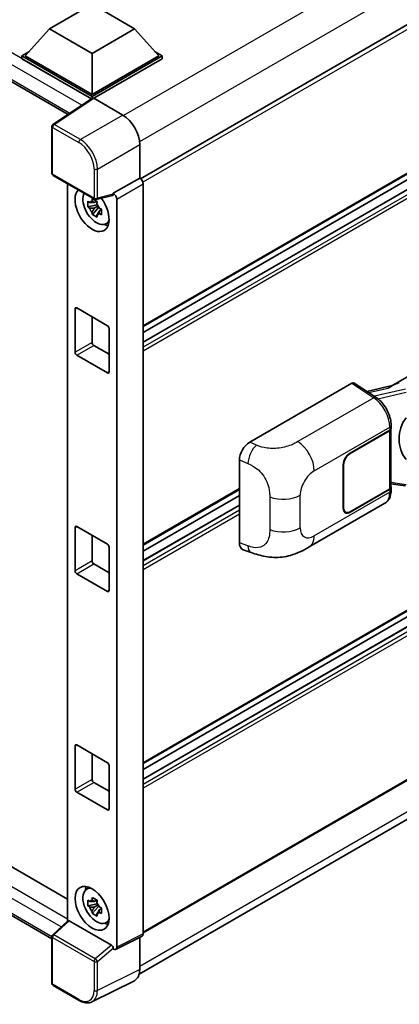
# Model space of a CAD drawing. Units: millimetres. Extents: x 0 to 10236, y 0 to 1264.
# Drawn here: x 1322 to 1379, y 198 to 346 of the extents above; entities that cross this region are included whole.
import ezdxf

# ---------------------------------------------------------------- set-up
doc = ezdxf.new("R2010")
doc.units = ezdxf.units.MM
doc.header["$LTSCALE"] = 4
doc.layers.add('Visible (ISO)', color=7, linetype='Continuous', lineweight=35)
doc.layers.add('Visible Narrow (ISO)', color=7, linetype='Continuous', lineweight=25)

msp = doc.modelspace()

# ---------------------------------------------------------------- linework, layer by layer
at = {"layer": 'Visible (ISO)'}
for p, q in [((1182.9767, 416.4113), (1328.8993, 332.1628)), ((1466.8259, 395.774), (1339.8617, 322.4711)), ((1467.1895, 373.4699), (1340.2428, 300.1771)), ((1466.2815, 370.589), (1340.2428, 297.8205)), ((1463.665, 370.5188), (1340.2428, 299.2609)), ((1326.1006, 345.0738), (1332.5289, 348.7851)), ((1332.5289, 348.7851), (1338.9571, 345.0738)), ((1326.1006, 345.0738), (1322.4494, 340.9765)), ((1332.5289, 341.3624), (1326.1006, 345.0738)), ((1338.9571, 345.0738), (1332.5289, 341.3624)), ((1338.9571, 345.0738), (1342.6084, 340.9765)), ((1321.9351, 340.9765), (1322.9943, 341.588)), ((1342.0634, 341.588), (1343.1226, 340.9765)), ((1321.9351, 340.5608), (1321.9351, 340.9765)), ((1332.5289, 334.8602), (1321.9351, 340.9765)), ((1332.4343, 334.4991), (1321.9351, 340.5608)), ((1332.5289, 335.1571), (1322.4494, 340.9765)), ((1332.5289, 341.3624), (1332.5289, 335.1571)), ((1342.6084, 340.9765), (1332.5289, 335.1571)), ((1343.1226, 340.9765), (1332.5289, 334.8602)), ((1343.1226, 340.5608), (1332.786, 334.5929)), ((1343.1226, 340.5608), (1343.1226, 340.9765)), ((1332.5979, 334.6072), (1326.63, 330.663)), ((1332.4343, 334.4991), (1332.4003, 334.5187)), ((1332.4003, 334.4766), (1332.4003, 334.5187)), ((1332.5289, 334.5616), (1332.5289, 334.8602)), ((1332.7858, 334.593), (1337.1588, 332.0683)), ((1326.4669, 323.2863), (1326.4669, 330.3596)), ((1339.7285, 327.6174), (1339.7285, 322.5682)), ((1377.7058, 291.1704), (1438.5296, 326.287)), ((1326.6487, 322.9714), (1332.9028, 319.3606)), ((1339.7285, 322.5682), (1335.7369, 320.2636)), ((1339.7285, 322.5682), (1339.7288, 322.568)), ((1328.8066, 321.7255), (1328.8066, 210.5069)), ((1340.2428, 321.6778), (1340.2428, 208.5552)), ((1335.6279, 319.9428), (1333.1736, 319.323)), ((1335.7369, 320.2636), (1335.7372, 320.2634)), ((1335.7369, 320.1292), (1335.7369, 320.2636)), ((1336.2511, 319.3732), (1336.2511, 206.5617)), ((1333.2865, 318.5164), (1331.9057, 318.2262)), ((1332.5711, 317.0737), (1333.5128, 318.1244)), ((1333.2344, 319.0761), (1332.8674, 318.8642)), ((1332.8674, 318.0131), (1333.4537, 318.3516)), ((1333.2865, 318.8895), (1333.2865, 319.0478)), ((1333.2865, 318.5164), (1333.2865, 318.5961)), ((1333.3876, 318.458), (1333.2865, 318.5164)), ((1333.5128, 318.1244), (1333.5128, 318.2412)), ((1333.5128, 318.1244), (1333.5819, 318.0845)), ((1333.9715, 317.7994), (1333.6045, 317.5875)), ((1333.8359, 317.9379), (1333.973, 317.8587)), ((1334.5596, 315.6363), (1335.0643, 315.8597)), ((1467.1895, 307.5563), (1340.2428, 234.2636)), ((1466.2815, 304.6754), (1340.2428, 231.9069)), ((1463.665, 304.6053), (1340.2428, 233.3474)), ((1330.2147, 302.9723), (1334.843, 300.3001)), ((1329.9576, 296.2918), (1329.9576, 302.8238)), ((1332.5289, 301.6362), (1332.5289, 297.7764)), ((1335.1002, 299.8547), (1335.1002, 293.3228)), ((1332.786, 297.331), (1335.1002, 295.9949)), ((1186.0935, 296.2176), (1328.8066, 213.8221)), ((1334.843, 293.1743), (1330.2147, 295.8465)), ((1356.3318, 282.7189), (1371.7415, 291.6157)), ((1372.1174, 291.6441), (1375.4371, 289.45)), ((1377.8465, 291.2516), (1374.0184, 290.3876)), ((1326.4669, 207.8267), (1182.9767, 290.6708)), ((1377.6793, 284.8261), (1377.6793, 285.2833)), ((1371.484, 281.0753), (1377.4663, 284.5292)), ((1371.484, 281.0159), (1377.4366, 284.4526)), ((1377.6496, 284.7073), (1377.6496, 275.9611)), ((1467.1895, 282.0223), (1340.2428, 208.7295)), ((1354.7706, 267.5552), (1354.7706, 280.0469)), ((1370.4555, 272.7619), (1370.4555, 279.2939)), ((1370.5069, 272.7916), (1370.5069, 279.3236)), ((1377.6496, 276.4615), (1379.8481, 276.1429)), ((1339.6433, 202.5006), (1465.9442, 275.4204)), ((1354.7706, 275.608), (1340.2428, 267.2203)), ((1377.4366, 275.6642), (1371.484, 272.2275)), ((1377.4663, 275.6219), (1371.484, 272.1681)), ((1377.6793, 275.4616), (1377.6793, 275.9188)), ((1354.7706, 274.6918), (1340.2428, 266.3041)), ((1354.7706, 273.2514), (1340.2428, 264.8637)), ((1365.3259, 266.9256), (1376.7342, 273.5122)), ((1370.7931, 272.159), (1370.566, 272.2901)), ((1329.9576, 263.3351), (1329.9576, 269.867)), ((1330.2147, 270.0155), (1334.843, 267.3433)), ((1332.5289, 268.6794), (1332.5289, 264.8196)), ((1335.1002, 266.898), (1335.1002, 260.366)), ((1355.339, 266.5156), (1356.5464, 266.0862)), ((1332.786, 264.3742), (1335.1002, 263.0382)), ((1334.843, 260.2175), (1330.2147, 262.8897)), ((1329.9576, 230.3783), (1329.9576, 236.9103)), ((1330.2147, 237.0587), (1334.843, 234.3866)), ((1332.5289, 235.7226), (1332.5289, 231.8628)), ((1335.1002, 233.9412), (1335.1002, 227.4092)), ((1332.786, 231.4175), (1335.1002, 230.0814)), ((1334.843, 227.2608), (1330.2147, 229.9329)), ((1331.6552, 215.2647), (1332.101, 215.5901)), ((1333.2865, 213.1141), (1331.9057, 212.824)), ((1332.5711, 211.6714), (1333.5128, 212.7221)), ((1333.2344, 213.6739), (1332.8674, 213.4619)), ((1332.8674, 212.6108), (1333.4537, 212.9493)), ((1333.2865, 213.4872), (1333.2865, 213.6455)), ((1333.2865, 213.1141), (1333.2865, 213.1939)), ((1333.3876, 213.0557), (1333.2865, 213.1141)), ((1333.5128, 212.7221), (1333.5128, 212.8389)), ((1333.5128, 212.7221), (1333.5819, 212.6823)), ((1333.9715, 212.3971), (1333.6045, 212.1852)), ((1333.8359, 212.5356), (1333.973, 212.4564)), ((1326.5835, 208.4491), (1328.8617, 210.5579)), ((1335.4818, 206.8507), (1329.0617, 210.5574)), ((1334.5596, 210.2341), (1335.0643, 210.4574)), ((1326.4669, 201.1089), (1326.4669, 208.1822)), ((1340.0794, 208.2155), (1336.0877, 206.222)), ((1339.7285, 208.0402), (1339.7285, 203.2094)), ((1335.7369, 206.2651), (1335.7369, 206.3996)), ((1335.7372, 206.265), (1335.7369, 206.2651)), ((1330.59, 198.5185), (1326.6487, 200.794)), ((1338.9115, 201.5108), (1332.5118, 198.3146))]:
    msp.add_line(p, q, dxfattribs=at)
for centre, start, end in [((1326.8305, 330.3596), 123.461292, 180), ((1326.8305, 323.2863), 180, 240), ((1333.0846, 319.6755), 240, 284.173003), ((1326.8305, 208.1822), 132.789481, 180), ((1326.8305, 201.1089), 180, 240)]:
    msp.add_arc(centre, 0.3636, start, end, dxfattribs=at)
for centre, major_axis, ratio, start_param, end_param in [((1332.4003, 333.628), (0.5455, 0.9448), 0.57735027, 0.78539816, 1.17435442), ((1332.7862, 334.2958), (-0.182, 0.3153), 0.5766475, 5.49839613, 6.31804944), ((1337.1556, 329.0992), (-1.8182, 3.1492), 0.5780539, 3.9275998, 5.49717816), ((1339.7282, 321.9742), (-0.3636, 0.6298), 0.5780539, 3.9275998, 5.49717816), ((1332.5289, 317.8177), (1.8182, -3.1492), 0.57735027, 3.29297256, 8.06771222), ((1333.1974, 318.2036), (-1.455, 2.5201), 0.57735027, 0.35706869, 3.53279276), ((1335.4796, 320.2804), (-0.1771, 0.3264), 0.5718249, 2.9967698, 3.95327169), ((1335.7366, 319.6696), (0.3636, -0.6298), 0.5780539, 0.78600715, 2.3555855), ((1332.8844, 318.0229), (-0.5693, 0.986), 0.57735027, 5.97330265, 6.59306797), ((1332.8844, 318.0229), (-0.5693, 0.986), 0.57735027, 1.26091366, 1.88067899), ((1332.8844, 318.0229), (0.5693, -0.986), 0.57735027, 1.26091366, 1.88067899), ((1332.8844, 318.0229), (0.5693, -0.986), 0.57735027, 5.97330265, 6.59306797), ((1334.0716, 318.7084), (1.8182, -3.1492), 0.57735027, 5.62163033, 5.84503628), ((1330.2147, 302.6754), (-0.1818, 0.3149), 0.57735027, 5.49778714, 7.06858347), ((1334.843, 300.0032), (-0.1818, 0.3149), 0.57735027, 3.92699082, 5.49778714), ((1332.786, 297.6279), (0.1818, -0.3149), 0.57735027, 3.92699082, 5.49778714), ((1330.2147, 296.1434), (0.1818, -0.3149), 0.57735027, 3.92699082, 5.49778714), ((1334.843, 293.4712), (0.1818, -0.3149), 0.57735027, 5.49778714, 7.06858347), ((1371.7408, 291.0212), (0.3641, 0.6306), 0.5766475, 6.24832118, 7.06797448), ((1376.0089, 288.5111), (3.4997, 3.1094), 0.24152145, 0.41117356, 1.00716283), ((1382.4821, 283.3745), (-0.3329, -4.4628), 0.80430597, 4.02238856, 5.58737002), ((1376.9223, 284.7495), (0.7273, 0), 0.57735027, 5.49778714, 6.15636264), ((1376.952, 284.8261), (0.7273, 0), 0.57735027, 5.49778714, 6.28318531), ((1356.3422, 280.9424), (-1.1277, -1.8841), 0.58101844, 3.94848943, 5.51262657), ((1371.484, 279.8877), (-0.7273, -1.2597), 0.57735027, 3.92699082, 5.49778714), ((1371.484, 279.8877), (0.6909, 1.1967), 0.57735027, 0.78539816, 2.35619449), ((1376.9223, 275.9611), (0.7273, 0), 0.57735027, 5.49778714, 6.28318531), ((1376.952, 275.9188), (0.7273, 0), 0.57735027, 5.49778714, 6.56987888), ((1371.484, 273.3557), (-0.7273, -1.2597), 0.57735027, 5.49778714, 7.06858347), ((1371.484, 273.3557), (-0.6909, -1.1967), 0.57735027, 5.49778714, 7.06858347), ((1330.2147, 269.7186), (-0.1818, 0.3149), 0.57735027, 5.49778714, 7.06858347), ((1334.843, 267.0464), (-0.1818, 0.3149), 0.57735027, 3.92699082, 5.49778714), ((1356.3422, 268.4745), (-1.1344, -1.8972), 0.57333637, 5.51880849, 6.397242), ((1332.786, 264.6712), (0.1818, -0.3149), 0.57735027, 3.92699082, 5.49778714), ((1330.2147, 263.1866), (0.1818, -0.3149), 0.57735027, 3.92699082, 5.49778714), ((1334.843, 260.5144), (0.1818, -0.3149), 0.57735027, 5.49778714, 7.06858347), ((1330.2147, 236.7618), (-0.1818, 0.3149), 0.57735027, 5.49778714, 7.06858347), ((1334.843, 234.0896), (-0.1818, 0.3149), 0.57735027, 3.92699082, 5.49778714), ((1332.786, 231.7144), (0.1818, -0.3149), 0.57735027, 3.92699082, 5.49778714), ((1330.2147, 230.2298), (0.1818, -0.3149), 0.57735027, 3.92699082, 5.49778714), ((1334.843, 227.5577), (0.1818, -0.3149), 0.57735027, 5.49778714, 7.06858347), ((1333.1974, 212.8014), (-1.455, 2.5201), 0.57735027, 5.8919852, 9.81597807), ((1334.0716, 213.3061), (1.8182, -3.1492), 0.57735027, 3.57974168, 3.80314763), ((1332.8844, 212.6206), (-0.5693, 0.986), 0.57735027, 5.97330265, 6.59306797), ((1332.8844, 212.6206), (-0.5693, 0.986), 0.57735027, 1.26091366, 1.88067899), ((1332.8844, 212.6206), (0.5693, -0.986), 0.57735027, 1.26091366, 1.88067899), ((1332.8844, 212.6206), (0.5693, -0.986), 0.57735027, 5.97330265, 6.59306797), ((1329.0639, 210.2496), (0.1771, -0.3264), 0.5718249, 2.39113693, 3.28641551), ((1334.0716, 213.3061), (1.8182, -3.1492), 0.57735027, 5.62163033, 5.84503628), ((1339.7282, 208.853), (0.3641, -0.6306), 0.5766475, 6.24832118, 7.06797448), ((1335.4796, 206.5455), (0.1753, -0.3238), 0.58179756, 0.82141755, 2.38355232), ((1335.7366, 206.8595), (0.3641, -0.6306), 0.5766475, 5.49839613, 7.06797448), ((1337.1556, 204.6985), (1.8204, -3.153), 0.5766475, 6.24832118, 7.06797448)]:
    msp.add_ellipse(centre, major_axis=major_axis, ratio=ratio, start_param=start_param, end_param=end_param, dxfattribs=at)
msp.add_ellipse((1332.5289, 212.4154), major_axis=(-1.8182, 3.1492), ratio=0.57735027, dxfattribs=at)
for points, knots in [([(1332.5159, 319.0622), (1332.5198, 319.0948), (1332.524, 319.1275), (1332.5412, 319.2597), (1332.5555, 319.3602), (1332.5711, 319.4616)], [4.8174915459, 4.8174915459, 4.8174915459, 4.8174915459, 4.8321692807, 4.8321692807, 4.8765667973, 4.8765667973, 4.8765667973, 4.8765667973]), ([(1332.5711, 319.4616), (1332.6899, 319.388), (1332.8114, 319.3155), (1333.0442, 319.1811), (1333.1732, 319.109), (1333.3082, 319.036)], [4.331071921, 4.331071921, 4.331071921, 4.331071921, 4.398975087, 4.398975087, 4.466878254, 4.466878254, 4.466878254, 4.466878254]), ([(1331.9057, 318.2262), (1331.8938, 318.3703), (1331.8883, 318.5138), (1331.8883, 318.7826), (1331.8938, 318.9283), (1331.9057, 319.0774)], [4.331071921, 4.331071921, 4.331071921, 4.331071921, 4.398975087, 4.398975087, 4.466878254, 4.466878254, 4.466878254, 4.466878254]), ([(1331.9057, 319.0774), (1331.9701, 319.0222), (1332.0357, 318.9678), (1332.1243, 318.8967), (1332.1464, 318.8792), (1332.1687, 318.8617)], [4.4863158772, 4.4863158772, 4.4863158772, 4.4863158772, 4.5307133937, 4.5307133937, 4.5453911286, 4.5453911286, 4.5453911286, 4.5453911286]), ([(1332.1687, 318.0106), (1332.1464, 318.028), (1332.1243, 318.0456), (1332.0357, 318.1167), (1331.9701, 318.171), (1331.9057, 318.2262)], [4.8174915459, 4.8174915459, 4.8174915459, 4.8174915459, 4.8321692807, 4.8321692807, 4.8765667973, 4.8765667973, 4.8765667973, 4.8765667973]), ([(1333.3082, 319.036), (1333.2926, 318.9346), (1333.2783, 318.8341), (1333.2611, 318.7019), (1333.2569, 318.6692), (1333.253, 318.6366)], [4.4863158772, 4.4863158772, 4.4863158772, 4.4863158772, 4.5307133937, 4.5307133937, 4.5453911286, 4.5453911286, 4.5453911286, 4.5453911286]), ([(1333.6001, 318.0353), (1333.6304, 318.0224), (1333.6608, 318.0096), (1333.7839, 317.9585), (1333.878, 317.9206), (1333.9737, 317.8834)], [4.8174915459, 4.8174915459, 4.8174915459, 4.8174915459, 4.8321692807, 4.8321692807, 4.8765667973, 4.8765667973, 4.8765667973, 4.8765667973]), ([(1333.9737, 317.8834), (1333.9694, 317.73), (1333.9673, 317.5822), (1333.9673, 317.3134), (1333.9694, 317.172), (1333.9737, 317.0323)], [4.331071921, 4.331071921, 4.331071921, 4.331071921, 4.398975087, 4.398975087, 4.466878254, 4.466878254, 4.466878254, 4.466878254]), ([(1332.5711, 317.0737), (1332.5555, 317.157), (1332.5412, 317.241), (1332.524, 317.3533), (1332.5198, 317.3813), (1332.5159, 317.4092)], [4.4863158772, 4.4863158772, 4.4863158772, 4.4863158772, 4.5307133937, 4.5307133937, 4.5453911286, 4.5453911286, 4.5453911286, 4.5453911286]), ([(1333.3082, 316.6481), (1333.1732, 316.7123), (1333.0442, 316.7805), (1332.8114, 316.9149), (1332.6899, 316.9914), (1332.5711, 317.0737)], [4.331071921, 4.331071921, 4.331071921, 4.331071921, 4.398975087, 4.398975087, 4.466878254, 4.466878254, 4.466878254, 4.466878254]), ([(1333.253, 316.9837), (1333.2569, 316.9557), (1333.2611, 316.9277), (1333.2783, 316.8155), (1333.2926, 316.7315), (1333.3082, 316.6481)], [4.8174915459, 4.8174915459, 4.8174915459, 4.8174915459, 4.8321692807, 4.8321692807, 4.8765667973, 4.8765667973, 4.8765667973, 4.8765667973]), ([(1333.9737, 317.0323), (1333.878, 317.0695), (1333.7839, 317.1073), (1333.6608, 317.1585), (1333.6304, 317.1713), (1333.6001, 317.1841)], [4.4863158772, 4.4863158772, 4.4863158772, 4.4863158772, 4.5307133937, 4.5307133937, 4.5453911286, 4.5453911286, 4.5453911286, 4.5453911286]), ([(1377.6793, 285.2833), (1377.6793, 285.5887), (1377.6403, 285.9038), (1377.4961, 286.5373), (1377.3905, 286.8556), (1377.1228, 287.4756), (1376.9605, 287.7771), (1376.5905, 288.3422), (1376.3829, 288.6057), (1375.9336, 289.0753), (1375.692, 289.2815), (1375.4371, 289.45)], [0, 0, 0, 0, 0.30717795, 0.30717795, 0.6143559, 0.6143559, 0.92153385, 0.92153385, 1.22871179, 1.22871179, 1.53588974, 1.53588974, 1.53588974, 1.53588974]), ([(1376.7342, 273.5122), (1376.8669, 273.5888), (1376.9883, 273.6843), (1377.1999, 273.9018), (1377.2903, 274.0236), (1377.4401, 274.2827), (1377.4998, 274.42), (1377.5926, 274.7042), (1377.6257, 274.8511), (1377.6691, 275.1517), (1377.6793, 275.3054), (1377.6793, 275.4616)], [-0.785398163, -0.785398163, -0.785398163, -0.785398163, -0.628318531, -0.628318531, -0.471238898, -0.471238898, -0.314159265, -0.314159265, -0.157079633, -0.157079633, 0, 0, 0, 0]), ([(1365.3259, 266.9256), (1364.9015, 266.6806), (1364.4013, 266.4051), (1363.4485, 265.9785), (1362.9798, 265.7992), (1362.0802, 265.5424), (1361.6515, 265.4526), (1360.8015, 265.3528), (1360.3744, 265.3399), (1359.5435, 265.3725), (1359.1323, 265.4176), (1357.9739, 265.6092), (1357.2146, 265.8485), (1356.5464, 266.0862)], [0, 0, 0, 0, 0.24648635, 0.24648635, 0.47055558, 0.47055558, 0.64899431, 0.64899431, 0.82358511, 0.82358511, 1.00416753, 1.00416753, 1.34397561, 1.34397561, 1.34397561, 1.34397561]), ([(1332.5159, 213.6599), (1332.5198, 213.6925), (1332.524, 213.7252), (1332.5412, 213.8574), (1332.5555, 213.9579), (1332.5711, 214.0593)], [4.8174915459, 4.8174915459, 4.8174915459, 4.8174915459, 4.8321692807, 4.8321692807, 4.8765667973, 4.8765667973, 4.8765667973, 4.8765667973]), ([(1332.5711, 214.0593), (1332.6899, 213.9857), (1332.8114, 213.9132), (1333.0442, 213.7788), (1333.1732, 213.7067), (1333.3082, 213.6337)], [4.331071921, 4.331071921, 4.331071921, 4.331071921, 4.398975087, 4.398975087, 4.466878254, 4.466878254, 4.466878254, 4.466878254]), ([(1331.9057, 212.824), (1331.8938, 212.968), (1331.8883, 213.1115), (1331.8883, 213.3803), (1331.8938, 213.5261), (1331.9057, 213.6751)], [4.331071921, 4.331071921, 4.331071921, 4.331071921, 4.398975087, 4.398975087, 4.466878254, 4.466878254, 4.466878254, 4.466878254]), ([(1331.9057, 213.6751), (1331.9701, 213.6199), (1332.0357, 213.5655), (1332.1243, 213.4944), (1332.1464, 213.4769), (1332.1687, 213.4594)], [4.4863158772, 4.4863158772, 4.4863158772, 4.4863158772, 4.5307133937, 4.5307133937, 4.5453911286, 4.5453911286, 4.5453911286, 4.5453911286]), ([(1332.1687, 212.6083), (1332.1464, 212.6258), (1332.1243, 212.6433), (1332.0357, 212.7144), (1331.9701, 212.7688), (1331.9057, 212.824)], [4.8174915459, 4.8174915459, 4.8174915459, 4.8174915459, 4.8321692807, 4.8321692807, 4.8765667973, 4.8765667973, 4.8765667973, 4.8765667973]), ([(1333.3082, 213.6337), (1333.2926, 213.5323), (1333.2783, 213.4318), (1333.2611, 213.2996), (1333.2569, 213.2669), (1333.253, 213.2343)], [4.4863158772, 4.4863158772, 4.4863158772, 4.4863158772, 4.5307133937, 4.5307133937, 4.5453911286, 4.5453911286, 4.5453911286, 4.5453911286]), ([(1333.6001, 212.633), (1333.6304, 212.6201), (1333.6608, 212.6074), (1333.7839, 212.5562), (1333.878, 212.5183), (1333.9737, 212.4811)], [4.8174915459, 4.8174915459, 4.8174915459, 4.8174915459, 4.8321692807, 4.8321692807, 4.8765667973, 4.8765667973, 4.8765667973, 4.8765667973]), ([(1333.9737, 212.4811), (1333.9694, 212.3277), (1333.9673, 212.18), (1333.9673, 211.9111), (1333.9694, 211.7697), (1333.9737, 211.63)], [4.331071921, 4.331071921, 4.331071921, 4.331071921, 4.398975087, 4.398975087, 4.466878254, 4.466878254, 4.466878254, 4.466878254]), ([(1332.5711, 211.6714), (1332.5555, 211.7548), (1332.5412, 211.8387), (1332.524, 211.951), (1332.5198, 211.979), (1332.5159, 212.007)], [4.4863158772, 4.4863158772, 4.4863158772, 4.4863158772, 4.5307133937, 4.5307133937, 4.5453911286, 4.5453911286, 4.5453911286, 4.5453911286]), ([(1333.3082, 211.2458), (1333.1732, 211.3101), (1333.0442, 211.3782), (1332.8114, 211.5126), (1332.6899, 211.5891), (1332.5711, 211.6714)], [4.331071921, 4.331071921, 4.331071921, 4.331071921, 4.398975087, 4.398975087, 4.466878254, 4.466878254, 4.466878254, 4.466878254]), ([(1333.253, 211.5814), (1333.2569, 211.5534), (1333.2611, 211.5255), (1333.2783, 211.4132), (1333.2926, 211.3292), (1333.3082, 211.2458)], [4.8174915459, 4.8174915459, 4.8174915459, 4.8174915459, 4.8321692807, 4.8321692807, 4.8765667973, 4.8765667973, 4.8765667973, 4.8765667973]), ([(1333.9737, 211.63), (1333.878, 211.6672), (1333.7839, 211.705), (1333.6608, 211.7562), (1333.6304, 211.769), (1333.6001, 211.7818)], [4.4863158772, 4.4863158772, 4.4863158772, 4.4863158772, 4.5307133937, 4.5307133937, 4.5453911286, 4.5453911286, 4.5453911286, 4.5453911286]), ([(1332.5118, 198.3146), (1332.3991, 198.2583), (1332.2789, 198.2167), (1332.0302, 198.1637), (1331.9017, 198.1522), (1331.6416, 198.1572), (1331.5098, 198.1737), (1331.2458, 198.2318), (1331.1135, 198.2734), (1330.8504, 198.3794), (1330.7194, 198.4438), (1330.59, 198.5185)], [0.03486413, 0.03486413, 0.03486413, 0.03486413, 0.184849139, 0.184849139, 0.334834148, 0.334834148, 0.484819157, 0.484819157, 0.634804167, 0.634804167, 0.784789176, 0.784789176, 0.784789176, 0.784789176])]:
    msp.add_open_spline(points, degree=3, knots=knots, dxfattribs=at)
for points, weights in [([(1332.8674, 318.8642), (1332.6114, 318.874), (1332.1687, 318.8617)], [1.35956394726, 1.22656475141, 1.03074466748]), ([(1332.1687, 318.0106), (1332.6114, 318.0229), (1332.8674, 318.0131)], [1.03074466748, 1.22656475141, 1.35956394726]), ([(1332.5159, 319.0622), (1332.7479, 318.9528), (1332.8674, 318.8642)], [1.03074466748, 1.22656475141, 1.35956394726]), ([(1332.8674, 318.0131), (1332.7479, 317.7866), (1332.5159, 317.4092)], [1.35956394726, 1.22656475141, 1.03074466748]), ([(1333.253, 316.9837), (1333.485, 317.361), (1333.6045, 317.5875)], [1.03074466748, 1.22656475141, 1.35956394726]), ([(1333.6045, 317.5875), (1333.6214, 317.4398), (1333.6001, 317.1841)], [1.35956394726, 1.22656475141, 1.03074466748]), ([(1332.8674, 213.4619), (1332.6114, 213.4717), (1332.1687, 213.4594)], [1.35956394726, 1.22656475141, 1.03074466748]), ([(1332.1687, 212.6083), (1332.6114, 212.6206), (1332.8674, 212.6108)], [1.03074466748, 1.22656475141, 1.35956394726]), ([(1332.5159, 213.6599), (1332.7479, 213.5505), (1332.8674, 213.4619)], [1.03074466748, 1.22656475141, 1.35956394726]), ([(1332.8674, 212.6108), (1332.7479, 212.3843), (1332.5159, 212.007)], [1.35956394726, 1.22656475141, 1.03074466748]), ([(1333.253, 211.5814), (1333.485, 211.9587), (1333.6045, 212.1852)], [1.03074466748, 1.22656475141, 1.35956394726]), ([(1333.6045, 212.1852), (1333.6214, 212.0375), (1333.6001, 211.7818)], [1.35956394726, 1.22656475141, 1.03074466748])]:
    msp.add_rational_spline(points, weights, degree=2, dxfattribs=at)
at = {"layer": 'Visible Narrow (ISO)'}
for p, q in [((1332.4003, 334.5187), (1183.5222, 420.4735)), ((1330.9956, 333.5483), (1182.7508, 419.1375)), ((1182.7508, 416.9107), (1329.1973, 332.3597)), ((1464.4099, 405.3901), (1337.2828, 331.9933)), ((1466.622, 401.323), (1339.7033, 328.0464)), ((1467.2648, 395.3106), (1340.1973, 321.9481)), ((1467.2648, 373.6363), (1340.2428, 300.3001)), ((1466.3906, 370.5782), (1340.2428, 297.7467)), ((1467.0077, 370.2219), (1340.2428, 297.0341)), ((1467.2648, 369.7765), (1340.2428, 296.4403)), ((1326.8216, 330.6512), (1332.7858, 334.593)), ((1337.1588, 332.0683), (1330.7629, 328.3757)), ((1326.5734, 330.2112), (1330.5147, 327.9357)), ((1326.5734, 323.1379), (1326.5734, 330.2112)), ((1330.7629, 328.3757), (1326.8216, 330.6512)), ((1333.3326, 323.9247), (1339.7285, 327.6174)), ((1332.8275, 323.9298), (1332.8275, 319.5271)), ((1333.3326, 319.522), (1333.3326, 323.9247)), ((1332.8275, 319.5271), (1326.5734, 323.1379)), ((1339.7288, 322.568), (1335.7372, 320.2634)), ((1336.2511, 319.3732), (1340.2428, 321.6778)), ((1335.7369, 320.1292), (1333.3326, 319.522)), ((1467.2648, 307.7228), (1340.2428, 234.3866)), ((1466.3906, 304.6646), (1340.2428, 231.8331)), ((1329.9576, 302.8238), (1330.2147, 302.9723)), ((1467.0077, 304.3083), (1340.2428, 231.1206)), ((1467.2648, 303.863), (1340.2428, 230.5267)), ((1332.5289, 297.7764), (1329.9576, 296.2918)), ((1330.2147, 295.8465), (1332.786, 297.331)), ((1183.5222, 294.7331), (1328.8066, 210.8531)), ((1327.8517, 209.623), (1182.7508, 293.397)), ((1335.1002, 293.3228), (1334.843, 293.1743)), ((1182.7508, 291.1702), (1326.4671, 208.1955)), ((1371.7415, 291.6157), (1375.054, 289.4264)), ((1374.2765, 290.2171), (1377.2438, 290.8868)), ((1379.8264, 290.7005), (1375.1441, 289.6437)), ((1375.664, 289.2875), (1379.9256, 290.2493)), ((1375.054, 289.4264), (1363.5974, 282.8119)), ((1366.079, 278.4119), (1377.4663, 284.9864)), ((1377.4366, 284.4526), (1377.4366, 275.6642)), ((1377.4663, 284.9864), (1377.4663, 284.5292)), ((1467.2648, 282.1887), (1340.2428, 208.8525)), ((1357.3314, 282.2959), (1356.3318, 282.7189)), ((1371.484, 281.0159), (1371.4338, 281.0449)), ((1354.7706, 280.0469), (1356.0575, 279.5023)), ((1370.4567, 279.3525), (1370.5069, 279.3236)), ((1466.622, 276.9186), (1339.7285, 203.6566)), ((1379.9256, 276.2933), (1377.6496, 276.6232)), ((1354.7706, 275.731), (1340.2428, 267.3433)), ((1363.9537, 269.8173), (1363.9537, 274.7309)), ((1377.4663, 275.1647), (1366.079, 268.5903)), ((1377.4663, 275.6219), (1377.4663, 275.1647)), ((1359.349, 274.4749), (1359.349, 269.5613)), ((1354.7706, 273.1776), (1340.2428, 264.7899)), ((1354.7706, 272.465), (1340.2428, 264.0773)), ((1354.7706, 271.8712), (1340.2428, 263.4835)), ((1370.5069, 272.7916), (1370.4555, 272.8213)), ((1371.484, 272.1681), (1371.4312, 272.1986)), ((1329.9576, 269.867), (1330.2147, 270.0155)), ((1356.0575, 267.0975), (1354.7706, 267.5552)), ((1332.5289, 264.8196), (1329.9576, 263.3351)), ((1330.2147, 262.8897), (1332.786, 264.3742)), ((1335.1002, 260.366), (1334.843, 260.2175)), ((1329.9576, 236.9103), (1330.2147, 237.0587)), ((1332.5289, 231.8628), (1329.9576, 230.3783)), ((1330.2147, 229.9329), (1332.786, 231.4175)), ((1335.1002, 227.4092), (1334.843, 227.2608)), ((1326.7667, 208.433), (1329.0617, 210.5574)), ((1326.5734, 200.9605), (1326.5734, 208.0338)), ((1326.5734, 208.0338), (1332.8275, 204.423)), ((1333.0208, 204.8222), (1326.7667, 208.433)), ((1340.2428, 208.5552), (1336.2511, 206.5617)), ((1335.4818, 206.8507), (1333.0208, 204.8222)), ((1333.3326, 204.4179), (1335.7369, 206.3996)), ((1332.8275, 204.423), (1332.8275, 200.0202)), ((1333.3326, 200.0151), (1333.3326, 204.4179)), ((1339.7285, 203.2094), (1333.3326, 200.0151)), ((1330.5147, 198.685), (1326.5734, 200.9605))]:
    msp.add_line(p, q, dxfattribs=at)
for centre, major_axis, ratio, start_param, end_param in [((1326.8305, 330.3596), (-0.3636, 0), 0.57735027, 0, 0.78539816), ((1326.8305, 330.3596), (-0.1818, -0.3149), 0.57735027, 3.9618974, 5.49778714), ((1326.8305, 330.3596), (-0.2005, 0.3034), 0.5766475, 5.463532, 6.28318531), ((1330.7718, 328.0841), (0.1818, 0.3149), 0.57735027, 0.82030475, 2.35619449), ((1330.769, 325.4119), (-1.8182, 3.1492), 0.57388586, 3.9275998, 5.49717816), ((1330.5119, 325.2635), (1.6364, -2.8343), 0.5780539, 0.78600715, 2.3555855), ((1333.0846, 324.0783), (0.3636, 0), 0.57735027, 3.92699082, 5.46288056), ((1326.8305, 323.2863), (-0.3636, 0), 0.57735027, 0, 0.78539816), ((1326.8305, 323.2863), (-0.1818, -0.3149), 0.57735027, 5.49778714, 6.28318531), ((1333.0846, 319.6755), (0.3636, 0), 0.57735027, 3.92699082, 5.46288056), ((1333.0846, 319.6755), (-0.1818, -0.3149), 0.57735027, 5.49778714, 6.28318531), ((1333.0846, 319.6755), (0.089, -0.3526), 0.68265399, 0, 0.9565019), ((1375.0361, 288.8433), (0.401, 0.6067), 0.5766475, 0, 0.81965331), ((1374.9668, 286.5124), (1.7439, -3.1917), 0.56100804, 0.79860416, 2.3344939), ((1376.952, 285.2833), (0.7273, 0), 0.57735027, 5.49778714, 6.28318531), ((1357.2775, 280.5466), (0.8503, 2.0093), 0.4365316, 0.72579055, 2.28992769), ((1363.5077, 279.8965), (1.8182, -3.1492), 0.57735027, 0.78539816, 2.32128791), ((1366.079, 275.9579), (1.5028, 2.6029), 0.57735027, 0.78539816, 2.35619449), ((1361.3825, 276.2155), (-3.6364, 0), 0.57735027, 0.97738438, 2.35619449), ((1374.9668, 276.6907), (1.7439, -3.1917), 0.56100804, 0.01320599, 0.79860416), ((1376.952, 275.4616), (0.7273, 0), 0.57735027, 5.49778714, 6.28318531), ((1361.3825, 271.3018), (3.6364, 0), 0.57735027, 4.11897703, 5.49778714), ((1366.079, 271.0443), (-1.5028, -2.6029), 0.57735027, 5.49778714, 7.06858347), ((1363.5077, 270.0748), (1.8182, -3.1492), 0.57735027, 0, 0.78539816), ((1357.2775, 268.1418), (-0.7311, -2.0557), 0.47609055, 5.40475179, 6.28318531), ((1326.8305, 208.1822), (-0.3636, 0), 0.57735027, 0, 0.78539816), ((1326.8305, 208.1822), (-0.1818, -0.3149), 0.57735027, 4.17779463, 5.49778714), ((1326.8305, 208.1822), (-0.247, 0.2669), 0.43528024, 5.38790672, 6.28318531), ((1333.0846, 204.5714), (0.1818, 0.3149), 0.57735027, 1.03620198, 2.35619449), ((1333.0846, 204.5714), (-0.3636, 0), 0.57735027, 0.78539816, 2.32128791), ((1333.0846, 204.5714), (-0.2313, 0.2806), 0.39624112, 3.84968252, 5.41181729), ((1326.8305, 201.1089), (-0.3636, 0), 0.57735027, 0, 0.78539816), ((1326.8305, 201.1089), (-0.1818, -0.3149), 0.57735027, 5.49778714, 6.28318531), ((1330.5119, 201.3604), (1.6384, -2.8377), 0.5766475, 5.49839613, 7.06797448), ((1330.769, 201.5088), (1.8009, -3.1632), 0.57677384, 6.25179868, 7.07145199), ((1333.0846, 200.1687), (0.3636, 0), 0.57735027, 3.92699082, 5.46288056), ((1330.7718, 198.8334), (-0.1818, -0.3149), 0.57735027, 5.49778714, 6.28318531)]:
    msp.add_ellipse(centre, major_axis=major_axis, ratio=ratio, start_param=start_param, end_param=end_param, dxfattribs=at)
for points, knots in [([(1363.5974, 282.8119), (1363.3216, 282.6527), (1362.9905, 282.4668), (1362.5659, 282.2988), (1361.9847, 282.0687), (1361.2452, 281.88), (1360.5031, 281.8098), (1359.7938, 281.7427), (1359.0735, 281.7824), (1358.4932, 281.9074), (1358.0391, 282.0052), (1357.6623, 282.1559), (1357.3314, 282.2959)], [0, 0, 0, 0, 0.21270217, 0.21270217, 0.21270217, 0.50389399, 0.50389399, 0.50389399, 0.78220336, 0.78220336, 0.78220336, 1, 1, 1, 1]), ([(1356.0575, 279.5023), (1356.4917, 279.3186), (1356.9649, 279.0966), (1357.4187, 278.727), (1358.0121, 278.2437), (1358.5627, 277.5149), (1358.9006, 276.7586), (1359.1588, 276.1806), (1359.2905, 275.6001), (1359.3301, 275.1068), (1359.3482, 274.8807), (1359.349, 274.671), (1359.349, 274.4749)], [0, 0, 0, 0, 0.26559079, 0.26559079, 0.26559079, 0.61290113, 0.61290113, 0.61290113, 0.8783338, 0.8783338, 0.8783338, 1, 1, 1, 1]), ([(1359.349, 269.5613), (1359.349, 269.2071), (1359.3411, 268.8128), (1359.2487, 268.4313), (1359.1079, 267.85), (1358.7715, 267.3311), (1358.2837, 267.0526), (1357.873, 266.8181), (1357.3778, 266.7649), (1356.8877, 266.8547), (1356.6041, 266.9067), (1356.3243, 267.0026), (1356.0575, 267.0975)], [0, 0, 0, 0, 0.21983104, 0.21983104, 0.21983104, 0.55477785, 0.55477785, 0.55477785, 0.83679083, 0.83679083, 0.83679083, 1, 1, 1, 1])]:
    msp.add_open_spline(points, degree=3, knots=knots, dxfattribs=at)

doc.saveas('drawing.dxf')
